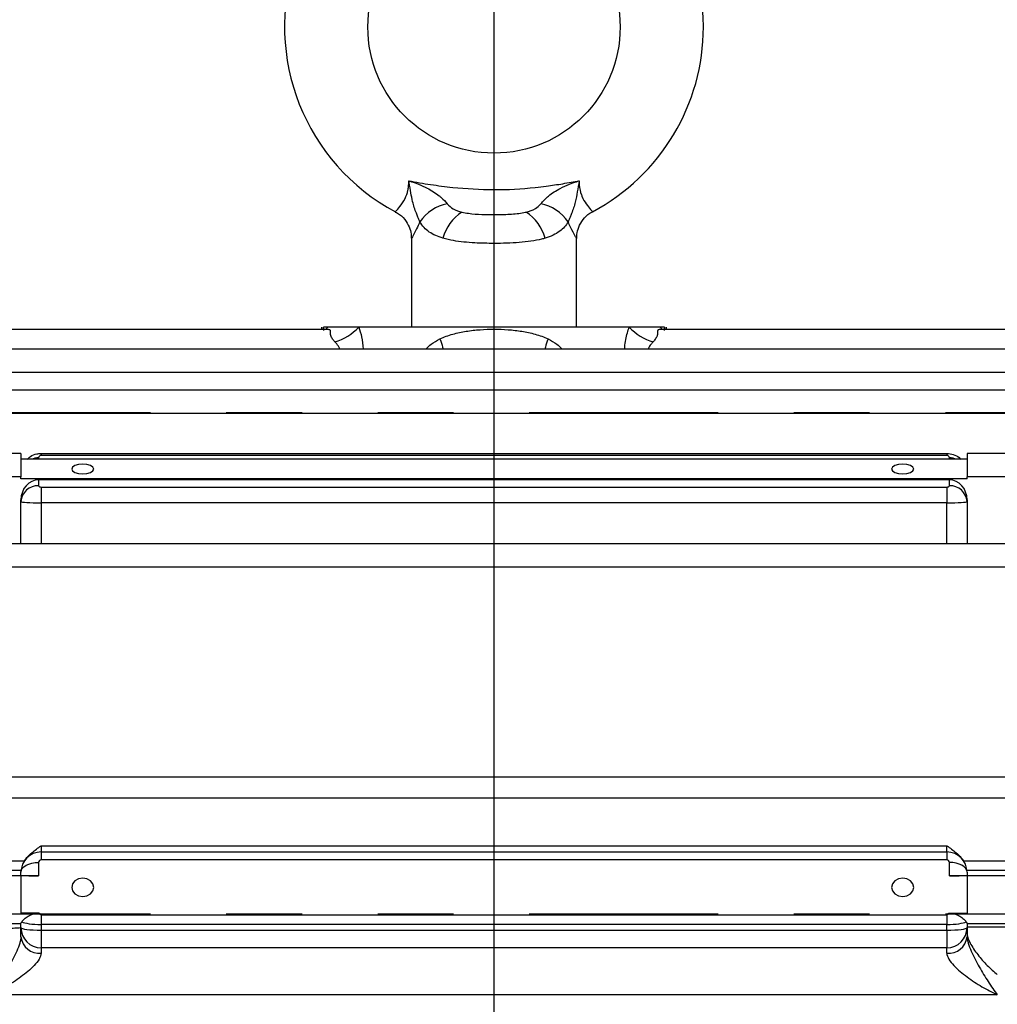
# Model space of a CAD drawing. Units: inches. Extents: x 0 to 16.8, y 0 to 10.8.
# Drawn here: x 6 to 7.3, y 7.1 to 8.4 of the extents above; entities that cross this region are included whole.
import ezdxf

# ---------------------------------------------------------------- set-up
doc = ezdxf.new("R2010")
doc.units = ezdxf.units.IN
doc.header["$MEASUREMENT"] = 0
doc.linetypes.add('PHANTOM', pattern=[0.5, 0.25, -0.05, 0.05, -0.05, 0.05, -0.05])
doc.layers.add('DIMENSION', color=5, linetype='Continuous')
doc.layers.add('PHANTOM', color=102, linetype='PHANTOM')
doc.styles.add('SLDTEXTSTYLE0', font='TXT', dxfattribs={"width": 0.605})
doc.dimstyles.new('SLDDIMSTYLE7', dxfattribs={"dimtxt": 0.1, "dimasz": 0.1, "dimexe": 0, "dimexo": 0.0625, "dimgap": 0.025, "dimtad": 0, "dimtih": 1, "dimtoh": 1, "dimdec": 3, "dimlfac": 3, "dimrnd": 1e-09, "dimzin": 12, "dimdsep": 46, "dimtxsty": 'SLDTEXTSTYLE0', "dimsah": 1, "dimcen": 0.09, "dimadec": 0, "dimazin": 3, "dimtfac": 1, "dimtdec": 3, "dimtofl": 0, "dimtmove": 0, "dimatfit": 3, "dimfxl": 1, "dimfrac": 2, "dimtolj": 1, "dimtzin": 12, "dimarcsym": 0})

# ---------------------------------------------------------------- blocks, each defined once
blk = doc.blocks.new('_D_20')
at = {"layer": 'DIMENSION'}
for p, q in [((1.8418, 7.7902), (1.8418, 10.1907)), ((9.2017, 6.526), (9.2017, 10.1907)), ((1.8418, 10.0907), (4.8664, 10.0907)), ((9.2017, 10.0907), (5.2766, 10.0907))]:
    blk.add_line(p, q, dxfattribs=at)
for centre, start, end in [((5.1754, 10.0792), 153.4349, 206.5651), ((4.9676, 10.0792), 333.4349, 26.5651)]:
    blk.add_arc(centre, 0.1716, start, end, dxfattribs=at)
for points in [[(1.8418, 10.0907), (1.9418, 10.0757), (1.9418, 10.1057)], [(9.2017, 10.0907), (9.1017, 10.1057), (9.1017, 10.0757)]]:
    blk.add_solid(points, dxfattribs=at)
at = {"layer": 'DIMENSION', "insert": (5.0219, 10.1314), "char_height": 0.1, "attachment_point": 1, "style": 'SLDTEXTSTYLE0'}
blk.add_mtext('C', dxfattribs=at)

msp = doc.modelspace()

# ---------------------------------------------------------------- linework, layer by layer
at = {"color": 7, "linetype": 'Continuous', "lineweight": 25}
for p, q in [((6.51912, 8.07787), (6.51912, 7.96017)), ((6.73745, 7.96017), (6.73745, 8.07787)), ((6.40787, 7.95701), (5.44696, 7.95701)), ((6.40053, 7.96017), (6.40053, 7.95701)), ((6.44955, 7.96017), (6.40873, 7.96017)), ((6.80702, 7.96017), (6.44955, 7.96017)), ((6.8479, 7.96017), (6.80702, 7.96017)), ((7.80961, 7.95701), (6.84892, 7.95701)), ((6.85605, 7.95701), (6.85605, 7.96017)), ((7.81363, 7.9313), (5.44696, 7.9313)), ((7.82927, 7.90046), (5.38822, 7.90046)), ((7.8187, 7.87697), (5.43799, 7.87697)), ((7.82994, 7.84613), (5.42664, 7.84613)), ((6.00329, 7.79341), (5.43734, 7.79341)), ((6.00329, 7.79341), (6.00329, 7.76257)), ((6.02995, 7.79338), (6.02995, 7.79087)), ((6.02995, 7.79338), (7.22662, 7.79338)), ((7.22662, 7.79338), (7.22662, 7.79087)), ((7.81918, 7.79341), (7.25329, 7.79341)), ((7.25329, 7.79341), (7.25329, 7.76257)), ((7.25329, 7.78563), (6.00329, 7.78563)), ((7.22662, 7.79087), (6.02995, 7.79087)), ((6.00329, 7.76257), (5.42882, 7.76257)), ((6.00329, 7.75982), (6.00329, 7.76257)), ((7.25329, 7.75982), (6.00329, 7.75982)), ((6.02662, 7.75857), (6.02662, 7.75067)), ((7.22995, 7.75857), (6.02662, 7.75857)), ((7.22995, 7.75067), (7.22995, 7.75857)), ((7.25329, 7.75982), (7.25329, 7.76257)), ((7.82775, 7.76257), (7.25329, 7.76257)), ((6.02995, 7.74897), (6.02995, 7.72818)), ((6.02995, 7.74897), (7.22662, 7.74897)), ((7.22662, 7.74897), (7.22662, 7.72818)), ((6.00329, 7.72988), (6.00329, 7.73202)), ((6.00329, 7.67385), (6.00329, 7.72988)), ((7.22662, 7.72818), (6.02995, 7.72818)), ((7.25329, 7.73202), (7.25329, 7.72988)), ((7.25329, 7.72988), (7.25329, 7.67385)), ((7.82085, 7.67385), (5.43576, 7.67385)), ((7.82571, 7.64301), (5.43087, 7.64301)), ((5.77386, 7.36621), (7.48272, 7.36621)), ((7.49747, 7.33785), (5.75911, 7.33785)), ((6.02995, 7.27506), (6.02995, 7.26684)), ((6.02995, 7.27506), (7.22662, 7.27506)), ((7.22662, 7.26684), (7.22662, 7.27506)), ((6.02995, 7.26684), (6.02995, 7.25636)), ((6.02995, 7.26684), (7.22662, 7.26684)), ((7.22662, 7.26684), (7.22662, 7.25636)), ((5.75911, 7.25528), (6.00797, 7.25528)), ((6.02662, 7.25302), (6.02662, 7.23535)), ((7.22662, 7.25636), (6.02995, 7.25636)), ((7.22995, 7.23535), (7.22995, 7.25302)), ((7.2486, 7.25528), (7.49747, 7.25528)), ((6.00329, 7.23516), (5.43087, 7.23516)), ((6.00338, 7.24241), (5.77386, 7.24241)), ((6.00329, 7.23609), (6.00329, 7.24017)), ((6.02662, 7.23535), (6.00329, 7.23535)), ((6.00329, 7.23516), (6.00329, 7.23535)), ((6.00329, 7.23516), (6.00329, 7.18602)), ((7.25329, 7.23535), (7.22995, 7.23535)), ((7.48272, 7.24241), (7.25319, 7.24241)), ((7.25329, 7.24017), (7.25329, 7.23609)), ((7.25329, 7.23516), (7.25329, 7.23535)), ((7.25329, 7.23516), (7.25329, 7.18602)), ((7.82571, 7.23516), (7.25329, 7.23516)), ((6.02723, 7.18602), (6.00329, 7.18602)), ((6.02995, 7.18389), (6.02995, 7.17104)), ((6.02995, 7.18389), (7.22662, 7.18389)), ((7.22662, 7.18389), (7.22662, 7.17104)), ((7.22934, 7.18602), (7.25329, 7.18602)), ((6.00329, 7.17185), (5.41802, 7.17185)), ((6.00329, 7.16684), (6.00329, 7.17224)), ((6.02995, 7.17104), (6.02995, 7.16351)), ((7.22662, 7.17104), (6.02995, 7.17104)), ((7.22662, 7.16351), (7.22662, 7.17104)), ((7.25329, 7.17224), (7.25329, 7.16684)), ((7.83856, 7.17185), (7.25329, 7.17185)), ((6.00329, 7.15476), (6.00329, 7.16684)), ((6.02995, 7.16351), (6.02995, 7.14017)), ((6.02995, 7.16351), (7.22662, 7.16351)), ((7.22662, 7.16351), (7.22662, 7.14017)), ((7.25329, 7.16786), (7.88082, 7.16786)), ((7.25329, 7.16684), (7.25329, 7.15476)), ((7.22662, 7.14017), (6.02995, 7.14017)), ((6.02995, 7.14017), (6.02995, 7.13293)), ((7.22662, 7.13293), (7.22662, 7.14017)), ((7.29329, 7.07795), (5.96329, 7.07795))]:
    msp.add_line(p, q, dxfattribs=at)
at = {"color": 8, "linetype": 'Continuous', "lineweight": 25}
for p, q in [((6.40298, 7.95701), (6.40317, 7.96017)), ((6.40873, 7.96017), (6.40563, 7.95701)), ((6.85098, 7.95701), (6.8479, 7.96017)), ((6.8534, 7.96017), (6.85358, 7.95701)), ((6.02662, 7.78754), (6.02662, 7.78563)), ((7.22995, 7.78563), (7.22995, 7.78754)), ((6.02995, 7.72818), (6.02995, 7.67385)), ((7.22662, 7.67385), (7.22662, 7.72818))]:
    msp.add_line(p, q, dxfattribs=at)
at = {"color": 7, "linetype": 'Continuous', "lineweight": 25, "flags": 128}
for points in [[(6.08495, 7.76631), (6.09054, 7.7668), (6.09527, 7.7682), (6.09843, 7.77028), (6.09954, 7.77274), (6.09843, 7.77521), (6.09527, 7.77729), (6.09054, 7.77869), (6.08495, 7.77918), (6.07937, 7.77869), (6.07464, 7.77729), (6.07148, 7.77521), (6.07037, 7.77274), (6.07148, 7.77028), (6.07464, 7.7682), (6.07937, 7.7668), (6.08495, 7.76631)], [(7.16829, 7.76631), (7.17387, 7.7668), (7.1786, 7.7682), (7.18176, 7.77028), (7.18287, 7.77274), (7.18176, 7.77521), (7.1786, 7.77729), (7.17387, 7.77869), (7.16829, 7.77918), (7.16271, 7.77869), (7.15798, 7.77729), (7.15481, 7.77521), (7.1537, 7.77274), (7.15481, 7.77028), (7.15798, 7.7682), (7.16271, 7.7668), (7.16829, 7.76631)], [(6.00329, 7.24017), (6.00374, 7.24268), (6.00506, 7.24509), (6.00722, 7.24731), (6.01012, 7.24926), (6.01366, 7.25086), (6.01769, 7.25205), (6.02207, 7.25278), (6.02662, 7.25302)], [(7.25329, 7.24017), (7.25284, 7.24268), (7.25151, 7.24509), (7.24936, 7.24731), (7.24645, 7.24926), (7.24292, 7.25086), (7.23888, 7.25205), (7.23451, 7.25278), (7.22995, 7.25302)], [(6.08495, 7.20789), (6.09054, 7.20881), (6.09527, 7.21145), (6.09843, 7.2154), (6.09954, 7.22006), (6.09843, 7.22472), (6.09527, 7.22867), (6.09054, 7.23131), (6.08495, 7.23223), (6.07937, 7.23131), (6.07464, 7.22867), (6.07148, 7.22472), (6.07037, 7.22006), (6.07148, 7.2154), (6.07464, 7.21145), (6.07937, 7.20881), (6.08495, 7.20789)], [(7.16829, 7.20789), (7.17387, 7.20881), (7.1786, 7.21145), (7.18176, 7.2154), (7.18287, 7.22006), (7.18176, 7.22472), (7.1786, 7.22867), (7.17387, 7.23131), (7.16829, 7.23223), (7.16271, 7.23131), (7.15798, 7.22867), (7.15481, 7.22472), (7.1537, 7.22006), (7.15481, 7.2154), (7.15798, 7.21145), (7.16271, 7.20881), (7.16829, 7.20789)]]:
    msp.add_lwpolyline(points, dxfattribs=at)
at = {"color": 7, "linetype": 'Continuous', "lineweight": 25}
msp.add_circle((6.62829, 8.35684), 0.16667, dxfattribs=at)
for centre, radius, start, end in [((6.62829, 8.35684), 0.27667, 0, 241.93115), ((6.62829, 8.35684), 0.27667, 298.07111, 0), ((6.57672, 8.06811), 0.05596, 100.52501, 145.98334), ((6.67986, 8.06811), 0.05596, 34.01666, 79.47499), ((6.61742, 8.06309), 0.05845, 122.67321, 165.478), ((6.63916, 8.06309), 0.05845, 14.522, 57.32679), ((6.39585, 8.01181), 0.0745, 287.42585, 316.12215), ((6.86072, 8.01181), 0.0745, 223.87785, 252.57415), ((6.02995, 7.78754), 0.00333, 90, 180), ((7.22662, 7.78754), 0.00333, 0, 90), ((6.02542, 7.72853), 0.02217, 86.89159, 176.5109), ((7.23116, 7.72853), 0.02217, 3.4891, 93.10841), ((6.02995, 7.24017), 0.02667, 90, 180), ((7.22662, 7.24017), 0.02667, 0, 90), ((6.02995, 7.25302), 0.00333, 90, 180), ((7.22662, 7.25302), 0.00333, 0, 90), ((6.02995, 7.16684), 0.02667, 180, 270), ((7.22662, 7.16684), 0.02667, 270, 0), ((6.02776, 7.15745), 0.02462, 186.25699, 275.12002), ((7.22882, 7.15745), 0.02462, 264.87998, 353.74301)]:
    msp.add_arc(centre, radius, start, end, dxfattribs=at)
at = {"color": 8, "linetype": 'Continuous', "lineweight": 25}
for centre, start, end in [((6.02657, 7.76188), 89.87537, 112.22289), ((7.23001, 7.76188), 67.77711, 90.12463)]:
    msp.add_arc(centre, 0.02565, start, end, dxfattribs=at)
at = {"color": 7, "linetype": 'Continuous', "lineweight": 25}
for centre, major_axis, ratio, start_param, end_param in [((6.02662, 7.73202), (0, 0.02654), 0.8791184, 0, 1.5707963), ((7.22995, 7.73202), (0, 0.02654), 0.8791184, 4.712389, 6.2831853), ((6.02995, 7.75067), (0.00333, 0), 0.5095254, 3.1415927, 4.712389), ((7.22662, 7.75067), (0.00333, 0), 0.5095254, 4.712389, 6.2831853), ((6.02995, 7.72988), (0.02667, 0), 0.0636907, 3.1415927, 4.712389), ((7.22662, 7.72988), (0.02667, 0), 0.0636907, 4.712389, 6.2831853), ((6.02662, 7.23609), (0.02333, 0), 0.0319239, 3.1415927, 4.712389), ((7.22995, 7.23609), (0.02333, 0), 0.0319239, 4.712389, 6.2831853), ((6.02995, 7.18894), (0, 0.00505), 0.6598075, 2.1869829, 3.1415927), ((7.22662, 7.18894), (0, 0.00505), 0.6598075, 3.1415927, 4.0962024), ((6.02995, 7.17609), (0.02667, 0), 0.1894492, 3.4428789, 4.712389), ((7.22662, 7.17609), (0.02667, 0), 0.1894492, 4.712389, 5.9819001), ((6.02995, 7.16684), (0.02667, 0), 0.125, 3.1415927, 4.712389), ((7.22662, 7.16684), (0.02667, 0), 0.125, 4.712389, 6.2831853)]:
    msp.add_ellipse(centre, major_axis=major_axis, ratio=ratio, start_param=start_param, end_param=end_param, dxfattribs=at)
at = {"color": 8, "linetype": 'Continuous', "lineweight": 25}
for points, knots in [([(6.49838, 8.11323), (6.49845, 8.11329), (6.4986, 8.11344), (6.50377, 8.11907), (6.51038, 8.12844), (6.51424, 8.13857), (6.51564, 8.14672), (6.5156, 8.15102), (6.51558, 8.15364)], [0, 0, 0, 0, 0.1775073, 0.4160378, 0.6569868, 0.8289362, 0.8958958, 1, 1, 1, 1]), ([(6.74099, 8.15364), (6.74096, 8.15187), (6.74082, 8.14523), (6.74249, 8.13825), (6.74586, 8.12974), (6.75052, 8.12201), (6.75596, 8.11555), (6.75888, 8.11251), (6.75832, 8.1131), (6.7582, 8.11323)], [0, 0, 0, 0, 0.070827, 0.2648952, 0.2937959, 0.4953715, 0.7238848, 0.9388153, 1, 1, 1, 1]), ([(6.53033, 8.09942), (6.52886, 8.09618), (6.52491, 8.08755), (6.51997, 8.07896), (6.51952, 8.07819), (6.51933, 8.07787)], [0, 0, 0, 0, 0.2592232, 0.6926867, 1, 1, 1, 1]), ([(6.73724, 8.07787), (6.73732, 8.07773), (6.7375, 8.07743), (6.73691, 8.07843), (6.73466, 8.08227), (6.72968, 8.09165), (6.72674, 8.09829), (6.72624, 8.09942)], [0, 0, 0, 0, 0.049142, 0.109323, 0.4876217, 0.9136762, 1, 1, 1, 1]), ([(6.41816, 7.94073), (6.41705, 7.94197), (6.41458, 7.9447), (6.41302, 7.94806), (6.41203, 7.95175), (6.41224, 7.95452), (6.4122, 7.95613), (6.41114, 7.9568), (6.40968, 7.957), (6.40823, 7.95699), (6.40781, 7.95699)], [0, 0, 0, 0, 0.1494888, 0.3312497, 0.386052, 0.631688, 0.777362, 0.8383954, 0.9528335, 1, 1, 1, 1]), ([(6.44955, 7.96017), (6.45099, 7.956), (6.45411, 7.947), (6.45493, 7.93678), (6.45538, 7.9313)], [0, 0, 0, 0, 0.4632178, 1, 1, 1, 1]), ([(6.80092, 7.9313), (6.80097, 7.93228), (6.80133, 7.9397), (6.80339, 7.94969), (6.80619, 7.95775), (6.80702, 7.96017)], [0, 0, 0, 0, 0.0962793, 0.7288558, 1, 1, 1, 1]), ([(6.84885, 7.95695), (6.84846, 7.95697), (6.84701, 7.95705), (6.84554, 7.95682), (6.84394, 7.95594), (6.84476, 7.95335), (6.84387, 7.9482), (6.84132, 7.94397), (6.83936, 7.9417), (6.83861, 7.94093), (6.83841, 7.94073)], [0, 0, 0, 0, 0.0392528, 0.1465626, 0.2260616, 0.4899598, 0.7261132, 0.904976, 0.974689, 1, 1, 1, 1]), ([(6.42448, 7.9313), (6.42447, 7.93139), (6.42417, 7.93279), (6.42209, 7.93617), (6.41971, 7.93893), (6.41816, 7.94073)], [0, 0, 0, 0, 0.0230877, 0.3612992, 1, 1, 1, 1]), ([(6.53828, 7.9313), (6.54052, 7.93358), (6.54595, 7.93908), (6.55283, 7.94261), (6.55687, 7.94468)], [0, 0, 0, 0, 0.4137294, 1, 1, 1, 1]), ([(6.55687, 7.94468), (6.55823, 7.94087), (6.55991, 7.93617), (6.56071, 7.93208), (6.56086, 7.9313)], [0, 0, 0, 0, 0.8102443, 1, 1, 1, 1]), ([(6.69978, 7.94464), (6.69841, 7.94083), (6.69673, 7.93615), (6.69594, 7.93206), (6.69579, 7.9313)], [0, 0, 0, 0, 0.8124601, 1, 1, 1, 1]), ([(6.69978, 7.94464), (6.70381, 7.94257), (6.71067, 7.93905), (6.71607, 7.93356), (6.71829, 7.9313)], [0, 0, 0, 0, 0.5876652, 1, 1, 1, 1]), ([(6.83841, 7.94073), (6.83744, 7.93968), (6.83511, 7.93714), (6.83292, 7.93387), (6.83218, 7.93157), (6.8321, 7.9313)], [0, 0, 0, 0, 0.3852468, 0.9285737, 1, 1, 1, 1])]:
    msp.add_open_spline(points, degree=3, knots=knots, dxfattribs=at)
at = {"color": 7, "linetype": 'Continuous', "lineweight": 25}
for points, knots in [([(6.51558, 8.15364), (6.51565, 8.15362), (6.51626, 8.15343), (6.51752, 8.15303), (6.52185, 8.1516), (6.52948, 8.14886), (6.54209, 8.1432), (6.55212, 8.13698), (6.56094, 8.12968), (6.56407, 8.12599), (6.5665, 8.12313)], [0, 0, 0, 0, 0.0032966, 0.0312999, 0.0646983, 0.2264664, 0.4269233, 0.7404621, 0.7991659, 1, 1, 1, 1]), ([(6.51558, 8.15364), (6.52039, 8.15276), (6.53002, 8.15099), (6.54939, 8.1478), (6.56402, 8.14604), (6.57378, 8.14487)], [0, 0, 0, 0, 0.2495125, 0.4992763, 1, 1, 1, 1]), ([(6.53033, 8.09942), (6.52951, 8.10136), (6.52806, 8.10483), (6.52434, 8.11398), (6.52083, 8.12492), (6.51827, 8.13809), (6.51692, 8.14739), (6.51577, 8.1528), (6.5156, 8.15358), (6.51558, 8.15364)], [0, 0, 0, 0, 0.127086, 0.2256805, 0.5027285, 0.7138915, 0.9586507, 0.9969136, 1, 1, 1, 1]), ([(6.57378, 8.14487), (6.59184, 8.14347), (6.62815, 8.14065), (6.6695, 8.14324), (6.69985, 8.14683), (6.71928, 8.14969), (6.73375, 8.15232), (6.74099, 8.15364)], [0, 0, 0, 0, 0.3229341, 0.64959, 0.7371523, 0.8684685, 1, 1, 1, 1]), ([(6.69008, 8.12313), (6.69328, 8.12671), (6.70033, 8.13462), (6.71424, 8.14303), (6.72691, 8.14881), (6.73523, 8.15178), (6.7395, 8.15317), (6.74073, 8.15356), (6.74093, 8.15362), (6.74099, 8.15364)], [0, 0, 0, 0, 0.2531048, 0.5587856, 0.7767509, 0.9367209, 0.9900155, 0.996701, 1, 1, 1, 1]), ([(6.74099, 8.15364), (6.74098, 8.15358), (6.73989, 8.14872), (6.73846, 8.13905), (6.73585, 8.12513), (6.7321, 8.11363), (6.72848, 8.10475), (6.72706, 8.10136), (6.72624, 8.09942)], [0, 0, 0, 0, 0.0030865, 0.2573154, 0.5106943, 0.779196, 0.8729079, 1, 1, 1, 1]), ([(6.5665, 8.12313), (6.56895, 8.12065), (6.57412, 8.11542), (6.58182, 8.11337), (6.58586, 8.11229)], [0, 0, 0, 0, 0.4750466, 1, 1, 1, 1]), ([(6.67071, 8.11229), (6.67511, 8.11349), (6.68281, 8.11557), (6.6879, 8.12086), (6.69008, 8.12313)], [0, 0, 0, 0, 0.5718722, 1, 1, 1, 1]), ([(6.49788, 8.11232), (6.49982, 8.11136), (6.50565, 8.10848), (6.51245, 8.10058), (6.51727, 8.09069), (6.51913, 8.08303), (6.51897, 8.0789), (6.51893, 8.07786)], [0, 0, 0, 0, 0.1517214, 0.4562105, 0.7087118, 0.9270587, 1, 1, 1, 1]), ([(6.58586, 8.11229), (6.58875, 8.11172), (6.59727, 8.11004), (6.61162, 8.10911), (6.62998, 8.10872), (6.64874, 8.10921), (6.66292, 8.11057), (6.66977, 8.11209), (6.67071, 8.11229)], [0, 0, 0, 0, 0.1072566, 0.316767, 0.5001222, 0.7421625, 0.9644538, 1, 1, 1, 1]), ([(6.73777, 8.07783), (6.73778, 8.08013), (6.7378, 8.08599), (6.74115, 8.09548), (6.74778, 8.10496), (6.75411, 8.11095), (6.75819, 8.11249), (6.75845, 8.11258)], [0, 0, 0, 0, 0.1617618, 0.4122866, 0.6925063, 0.9808345, 1, 1, 1, 1]), ([(6.56083, 8.07775), (6.55754, 8.07884), (6.5509, 8.08105), (6.5426, 8.08573), (6.5355, 8.09159), (6.53207, 8.09679), (6.53033, 8.09942)], [0, 0, 0, 0, 0.2470642, 0.4990682, 0.7464943, 1, 1, 1, 1]), ([(6.72624, 8.09942), (6.72472, 8.09708), (6.72166, 8.09235), (6.71507, 8.0865), (6.70667, 8.08143), (6.69942, 8.07898), (6.69574, 8.07775)], [0, 0, 0, 0, 0.224073, 0.4529061, 0.7230774, 1, 1, 1, 1]), ([(6.69574, 8.07775), (6.69425, 8.07733), (6.68411, 8.07449), (6.66203, 8.07162), (6.63103, 8.0706), (6.60111, 8.07138), (6.578, 8.07343), (6.56535, 8.07661), (6.56083, 8.07775)], [0, 0, 0, 0, 0.0394429, 0.2683487, 0.499655, 0.6741511, 0.8837249, 1, 1, 1, 1]), ([(6.40873, 7.96017), (6.40796, 7.96017), (6.4072, 7.96017), (6.40542, 7.96017), (6.40438, 7.96017), (6.40317, 7.96017)], [0, 0, 0, 0, 0.5, 0.5, 1, 1, 1, 1]), ([(6.40967, 7.95708), (6.40964, 7.95708), (6.40959, 7.95708), (6.4088, 7.95698), (6.40795, 7.95702), (6.40781, 7.95702)], [0, 0, 0, 0, 0.46683, 0.9091338, 1, 1, 1, 1]), ([(6.55687, 7.94468), (6.56228, 7.94727), (6.56794, 7.94931), (6.57952, 7.95258), (6.58546, 7.95383), (6.59761, 7.95577), (6.60374, 7.95644), (6.616, 7.95732), (6.62215, 7.95753), (6.63449, 7.95753), (6.64071, 7.95732), (6.65306, 7.95642), (6.65916, 7.95574), (6.67116, 7.95382), (6.67706, 7.95258), (6.68866, 7.9493), (6.69437, 7.94725), (6.69978, 7.94464)], [0, 0, 0, 0, 0.125, 0.125, 0.25, 0.25, 0.375, 0.375, 0.5, 0.5, 0.625, 0.625, 0.75, 0.75, 0.875, 0.875, 1, 1, 1, 1]), ([(6.84885, 7.95702), (6.84834, 7.95702), (6.84722, 7.95702), (6.84672, 7.9571), (6.84683, 7.95709), (6.84685, 7.95708)], [0, 0, 0, 0, 0.3936341, 0.8616998, 1, 1, 1, 1]), ([(6.8534, 7.96017), (6.85221, 7.96017), (6.85117, 7.96017), (6.84941, 7.96017), (6.84865, 7.96017), (6.8479, 7.96017)], [0, 0, 0, 0, 0.5, 0.5, 1, 1, 1, 1]), ([(6.01166, 7.78563), (6.01299, 7.78695), (6.01645, 7.79039), (6.02309, 7.79291), (6.02802, 7.79325), (6.02995, 7.79338)], [0, 0, 0, 0, 0.2759498, 0.7157772, 1, 1, 1, 1]), ([(7.22662, 7.79338), (7.2295, 7.79308), (7.23531, 7.79248), (7.24176, 7.78936), (7.24431, 7.78639), (7.24497, 7.78563)], [0, 0, 0, 0, 0.4230138, 0.8529541, 1, 1, 1, 1]), ([(6.00797, 7.25528), (6.0106, 7.25916), (6.01401, 7.26261), (6.01971, 7.26746), (6.02171, 7.26902), (6.02579, 7.27208), (6.02789, 7.27358), (6.02995, 7.27506)], [0, 0, 0, 0, 0.5, 0.5, 0.75, 0.75, 1, 1, 1, 1]), ([(7.22662, 7.27506), (7.22872, 7.27356), (7.23078, 7.27208), (7.23485, 7.26904), (7.23684, 7.26748), (7.24252, 7.26265), (7.24595, 7.2592), (7.2486, 7.25528)], [0, 0, 0, 0, 0.25, 0.25, 0.5, 0.5, 1, 1, 1, 1]), ([(6.00449, 7.17459), (6.0052, 7.17562), (6.00628, 7.17685), (6.00914, 7.17946), (6.01088, 7.1808), (6.01493, 7.1832), (6.0172, 7.18424), (6.02209, 7.18566), (6.02462, 7.18602), (6.02723, 7.18602)], [0, 0, 0, 0, 0.25, 0.25, 0.5, 0.5, 0.75, 0.75, 1, 1, 1, 1]), ([(7.22934, 7.18602), (7.23196, 7.18602), (7.23451, 7.18566), (7.23942, 7.18422), (7.24167, 7.18319), (7.24572, 7.18078), (7.24745, 7.17945), (7.25031, 7.17684), (7.25137, 7.17562), (7.25209, 7.17459)], [0, 0, 0, 0, 0.25, 0.25, 0.5, 0.5, 0.75, 0.75, 1, 1, 1, 1]), ([(6.00329, 7.17224), (6.0033, 7.17233), (6.00332, 7.17252), (6.00347, 7.17291), (6.00371, 7.17338), (6.00404, 7.17393), (6.00434, 7.17437), (6.00449, 7.17459)], [0, 0, 0, 0, 0.19337384, 0.38943214, 0.58881968, 0.79214956, 1, 1, 1, 1]), ([(7.25208, 7.17459), (7.25224, 7.17437), (7.25253, 7.17393), (7.25287, 7.17338), (7.25311, 7.17291), (7.25326, 7.17252), (7.25328, 7.17233), (7.25329, 7.17224)], [0, 0, 0, 0, 0.2078401, 0.4111647, 0.6105523, 0.8066158, 1, 1, 1, 1]), ([(5.96329, 7.16585), (5.96625, 7.16585), (5.96914, 7.16586), (5.97479, 7.1659), (5.97753, 7.16593), (5.9826, 7.16601), (5.98499, 7.16606), (5.9893, 7.16616), (5.99124, 7.16622), (5.99472, 7.16634), (5.99622, 7.16641), (5.99879, 7.16655), (5.99987, 7.16662), (6.00244, 7.16684), (6.00329, 7.16699), (6.00329, 7.16715)], [0, 0, 0, 0, 0.125, 0.125, 0.25, 0.25, 0.375, 0.375, 0.5, 0.5, 0.625, 0.625, 0.75, 0.75, 1, 1, 1, 1]), ([(7.25329, 7.16032), (7.25329, 7.15844), (7.25367, 7.15631), (7.25512, 7.15161), (7.25618, 7.1491), (7.25878, 7.14397), (7.26032, 7.14135), (7.26368, 7.13621), (7.26552, 7.13364), (7.27134, 7.12613), (7.27551, 7.12145), (7.28209, 7.11481), (7.28431, 7.1127), (7.28878, 7.10866), (7.29104, 7.10672), (7.29329, 7.10491)], [0, 0, 0, 0, 0.125, 0.125, 0.25, 0.25, 0.375, 0.375, 0.5, 0.5, 0.75, 0.75, 0.875, 0.875, 1, 1, 1, 1]), ([(6.00329, 7.15476), (6.00329, 7.15364), (6.00314, 7.15235), (6.00258, 7.14945), (6.00215, 7.14783), (6.00061, 7.14283), (5.99923, 7.13931), (5.99612, 7.13218), (5.99443, 7.12867), (5.99087, 7.12171), (5.989, 7.11826), (5.98331, 7.10819), (5.97937, 7.10177), (5.97137, 7.08941), (5.96733, 7.08353), (5.96329, 7.07795)], [0, 0, 0, 0, 0.0625, 0.0625, 0.125, 0.125, 0.25, 0.25, 0.375, 0.375, 0.5, 0.5, 0.75, 0.75, 1, 1, 1, 1]), ([(7.25329, 7.15476), (7.25329, 7.15364), (7.25344, 7.15235), (7.254, 7.14945), (7.25442, 7.14783), (7.25596, 7.14283), (7.25734, 7.13931), (7.26045, 7.13218), (7.26215, 7.12867), (7.26571, 7.12171), (7.26758, 7.11826), (7.27327, 7.10819), (7.2772, 7.10177), (7.28521, 7.08941), (7.28924, 7.08353), (7.29329, 7.07795)], [0, 0, 0, 0, 0.0625, 0.0625, 0.125, 0.125, 0.25, 0.25, 0.375, 0.375, 0.5, 0.5, 0.75, 0.75, 1, 1, 1, 1]), ([(6.02995, 7.13293), (6.02995, 7.13178), (6.02971, 7.13054), (6.02877, 7.12791), (6.02807, 7.1265), (6.02552, 7.12231), (6.02325, 7.11952), (6.0181, 7.11406), (6.01529, 7.11146), (6.00938, 7.10643), (6.00627, 7.104), (5.99679, 7.09704), (5.99022, 7.09279), (5.97683, 7.08488), (5.97006, 7.08126), (5.96329, 7.07795)], [0, 0, 0, 0, 0.0625, 0.0625, 0.125, 0.125, 0.25, 0.25, 0.375, 0.375, 0.5, 0.5, 0.75, 0.75, 1, 1, 1, 1]), ([(7.22662, 7.13293), (7.22662, 7.13178), (7.22687, 7.13054), (7.2278, 7.12791), (7.2285, 7.1265), (7.23105, 7.12231), (7.23333, 7.11952), (7.23848, 7.11406), (7.24128, 7.11146), (7.24719, 7.10643), (7.25031, 7.104), (7.25978, 7.09704), (7.26635, 7.09279), (7.27975, 7.08488), (7.28651, 7.08126), (7.29329, 7.07795)], [0, 0, 0, 0, 0.0625, 0.0625, 0.125, 0.125, 0.25, 0.25, 0.375, 0.375, 0.5, 0.5, 0.75, 0.75, 1, 1, 1, 1])]:
    msp.add_open_spline(points, degree=3, knots=knots, dxfattribs=at)
for points in [[(6.4034, 7.95603), (6.40362, 7.95739), (6.40355, 7.95878), (6.40317, 7.96017)], [(6.8534, 7.96017), (6.85303, 7.95878), (6.85295, 7.95739), (6.85318, 7.95603)]]:
    msp.add_open_spline(points, degree=3, dxfattribs=at)
at = {"layer": 'DIMENSION'}
msp.add_line((6.62829, 8.62863), (6.62829, 4.70757), dxfattribs=at)
at = {"layer": 'PHANTOM'}
for p, q in [((5.92463, 7.84751), (7.31562, 7.84751)), ((5.92463, 7.18526), (7.31562, 7.18526))]:
    msp.add_line(p, q, dxfattribs=at)

# ---------------------------------------------------------------- dimensions: what is measured, and where the dimension line sits
at = {"layer": 'DIMENSION'}
dim = msp.add_linear_dim(base=(9.20165, 10.09069), p1=(1.84179, 7.71017), p2=(9.20165, 6.44596), text='(C)', dimstyle='SLDDIMSTYLE7', dxfattribs=at)
dim.commit()
dim.dimension.update_dxf_attribs({"geometry": '_D_20', "text_midpoint": (5.07152, 10.09069), "dimtype": 160})

doc.saveas('drawing.dxf')
